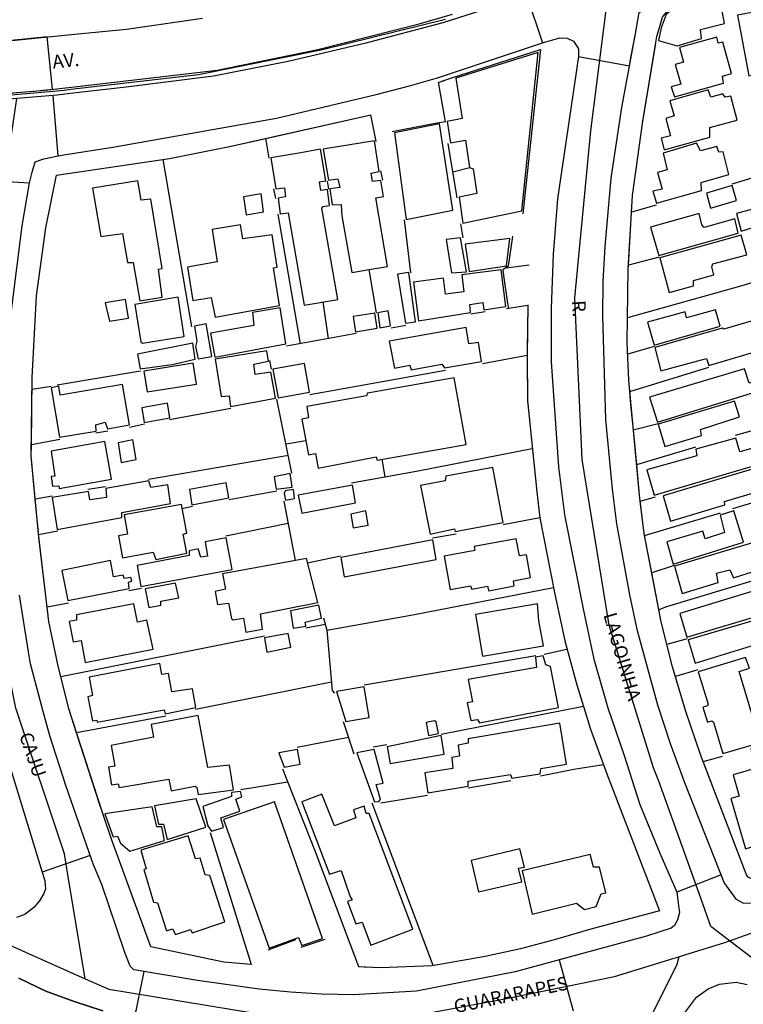
# Model space of a CAD drawing. Extents: x 180707 to 183128, y 1674278 to 1677056.
# Drawn here: x 182444 to 182579, y 1674942 to 1675124 of the extents above; entities that cross this region are included whole.
import ezdxf
from ezdxf.enums import TextEntityAlignment as Align

# ---------------------------------------------------------------- set-up
doc = ezdxf.new("R2010")
doc.units = 0
doc.header["$MEASUREMENT"] = 0
for name, color, linetype in [('IMAGEM', 7, 'CONTINUOUS'), ('V-CANTEIRO', 6, 'CONTINUOUS'), ('V-CRUZAMENTO', 1, 'CONTINUOUS'), ('V-EDIFICACAO', 2, 'CONTINUOUS'), ('V-EIXO_DE_LOGRADOURO', 3, 'CONTINUOUS'), ('V-LOTE', 231, 'CONTINUOUS'), ('V-NOME_DOS_LOGRADOUROS', 2, 'CONTINUOUS'), ('V-QUADRA', 6, 'CONTINUOUS'), ('V-TESTADA', 3, 'CONTINUOUS')]:
    doc.layers.add(name, color=color, linetype=linetype)
picture_1 = doc.add_image_def('image1.jpg', size_in_pixel=(4028, 4628))

msp = doc.modelspace()

# ---------------------------------------------------------------- linework, layer by layer
at = {"layer": 'V-CANTEIRO'}
for points in [[(182542.47, 1675130.06), (182522.84, 1675123.74), (182508.32, 1675119.96), (182494.13, 1675116.6), (182480.31, 1675113.9), (182464.1, 1675111.85), (182453.71, 1675110.64), (182451.27, 1675110.35), (182443.8, 1675109.72)], [(182434.33, 1675110.05), (182449.04, 1675111.27), (182453.94, 1675111.84), (182480.95, 1675114.97), (182499.67, 1675118.79), (182518.48, 1675123.57), (182524.66, 1675125.35)]]:
    msp.add_lwpolyline(points, dxfattribs=at)
at = {"layer": 'V-CRUZAMENTO', "linetype": 'Continuous'}
for points in [[(182554.2, 1675134.41), (182551.1, 1675133.16), (182544.62, 1675130.75), (182542.47, 1675130.06), (182538.44, 1675128.76), (182541.33, 1675120.04), (182541.33, 1675120.04), (182541.93, 1675120.24), (182544.53, 1675120.96), (182545.93, 1675120.92), (182547.06, 1675120.39), (182547.71, 1675119.41), (182548.04, 1675118.92), (182548.04, 1675117.49), (182557.47, 1675115.76), (182557.81, 1675117.61), (182558.51, 1675121.4), (182559.29, 1675125.65), (182560.1, 1675126.28), (182562.79, 1675127.43), (182559.09, 1675136.38)], [(182430.55, 1675109.74), (182436.03, 1675110.19), (182441.28, 1675110.63), (182446.96, 1675111.1), (182450.44, 1675111.46), (182449.47, 1675121.14), (182444.61, 1675120.65), (182440.99, 1675120.29), (182436, 1675119.79), (182429.76, 1675119.27), (182430.55, 1675109.74)]]:
    msp.add_lwpolyline(points, close=True, dxfattribs=at)
at = {"layer": 'V-CRUZAMENTO'}
msp.add_lwpolyline([(182436.17, 1675098.18), (182436.65, 1675097.75), (182437.23, 1675096.65), (182437.05, 1675095.65), (182436.86, 1675094.63), (182446.17, 1675094.08), (182446.68, 1675096.04), (182447.19, 1675098), (182448.85, 1675098.54), (182451.5, 1675099.08), (182450.55, 1675110.29), (182443.8, 1675109.72), (182434.17, 1675108.9), (182430.64, 1675108.6), (182431.46, 1675098.92), (182432.81, 1675098.99), (182432.81, 1675098.99), (182433.82, 1675099.04), (182435.04, 1675098.73)], close=True, dxfattribs=at)
for points in [[(182465.63, 1674939.03), (182467.43, 1674947.81), (182465.95, 1674948.06), (182465.54, 1674948.13), (182464.86, 1674948.77), (182463.84, 1674951.3), (182459.56, 1674963.95), (182458.06, 1674967.61), (182457.71, 1674968.47), (182457.42, 1674969.3), (182448.52, 1674966.22), (182448.99, 1674964.69), (182449.15, 1674963.12), (182448.84, 1674962.26), (182448.05, 1674960.92), (182446.99, 1674959.7), (182445.3, 1674958.37), (182443.77, 1674957.82)], [(182580.54, 1674960.42), (182578.54, 1674960.46), (182577.35, 1674961.16), (182575.83, 1674963.21), (182575.02, 1674964.31), (182574.46, 1674965.73), (182566.28, 1674962.5), (182566.58, 1674959.97), (182566.73, 1674958.73), (182566.36, 1674957.41), (182565.79, 1674956.32), (182565.22, 1674955.83), (182560.62, 1674954.36), (182547.61, 1674950.83), (182544.45, 1674949.97), (182547.01, 1674940.51)], [(182444.18, 1674946.59), (182449.22, 1674944.14), (182454.45, 1674942.21), (182459.75, 1674940.51)], [(182567.3, 1674939.55), (182569.93, 1674943.03), (182572.08, 1674944.59), (182574.15, 1674945.48), (182577.23, 1674945.81), (182579.3, 1674945.4)]]:
    msp.add_lwpolyline(points, dxfattribs=at)
at = {"layer": 'V-EDIFICACAO'}
for points in [[(182565.3, 1675126.17), (182564.29, 1675125.3), (182563.33, 1675122.82), (182562.83, 1675120.46), (182566.32, 1675119.52), (182570.83, 1675120.83), (182570.65, 1675122.5), (182575.08, 1675123.66), (182573.95, 1675129.98), (182565.3, 1675126.17)], [(182581.05, 1675108.64), (182581.33, 1675107.2), (182594.19, 1675109.6), (182592.92, 1675117.05), (182588.16, 1675116.32), (182587.4, 1675120.17), (182588.34, 1675120.35), (182587.14, 1675126.97), (182577.51, 1675125.19), (182579.62, 1675113.92), (182582.31, 1675114.43), (182582.64, 1675112.76), (182580.35, 1675112.32)], [(182566.76, 1675119.19), (182567.48, 1675116.47), (182565.96, 1675116.03), (182566.98, 1675112.4), (182565.23, 1675111.92), (182565.81, 1675110.04), (182574.9, 1675112.58), (182574.72, 1675113.89), (182576.42, 1675114.36), (182574.79, 1675120.17), (182573.95, 1675119.99), (182573.7, 1675121.12), (182566.76, 1675119.19)], [(182525.26, 1675113.52), (182526.46, 1675106.04), (182523.67, 1675105.46), (182524.28, 1675101.5), (182527.04, 1675102.01), (182527.81, 1675096.92), (182528.5, 1675096.66), (182529.12, 1675092.12), (182525.85, 1675091.43), (182526.54, 1675086.6), (182537.47, 1675088.89), (182540.52, 1675118.28), (182525.26, 1675113.52)], [(182564.94, 1675109.27), (182565.74, 1675106.51), (182564.21, 1675106.04), (182565.05, 1675102.8), (182563.34, 1675102.4), (182563.92, 1675100.19), (182572.35, 1675102.55), (182572.35, 1675104.33), (182577.44, 1675105.71), (182576.24, 1675110.18), (182575.22, 1675109.96), (182574.79, 1675110.62), (182572.54, 1675110), (182572.06, 1675111.31), (182564.94, 1675109.27)], [(182513.86, 1675103.35), (182516.07, 1675087.29), (182524.68, 1675089.03), (182522.21, 1675105.02), (182513.86, 1675103.35)], [(182509.18, 1675078.01), (182512.58, 1675078.57), (182510.4, 1675091.29), (182511.82, 1675091.54), (182511.35, 1675094.52), (182509.79, 1675094.34), (182509.53, 1675095.9), (182511.06, 1675096.16), (182510.15, 1675101.86), (182500.62, 1675100.33), (182501.65, 1675094.56), (182503.35, 1675094.85), (182503.75, 1675093.25), (182501.9, 1675092.96), (182502.34, 1675090.01), (182504.01, 1675090.05), (182504.12, 1675087.98), (182505.97, 1675077.48)], [(182563.71, 1675099.61), (182564.43, 1675096.48), (182562.69, 1675096.01), (182563.52, 1675092.92), (182561.82, 1675092.52), (182562.47, 1675090.31), (182570.83, 1675092.67), (182570.75, 1675094.12), (182575.91, 1675095.61), (182574.82, 1675099.83), (182574.03, 1675099.75), (182573.7, 1675100.84), (182570.65, 1675100.01), (182569.88, 1675101.42), (182563.71, 1675099.61)], [(182496.52, 1675099.68), (182490.93, 1675098.7), (182491.87, 1675092.96), (182493.47, 1675093.14), (182493.65, 1675091.5), (182492.27, 1675091.25), (182492.64, 1675088.34), (182494.16, 1675088.49), (182497.14, 1675071.38), (182503.35, 1675072.47), (182500.41, 1675089.4), (182500.63, 1675089.72), (182501.83, 1675089.91), (182501.43, 1675092.85), (182500.23, 1675092.67), (182499.98, 1675094.27), (182501.14, 1675094.48), (182500.14, 1675100.36), (182496.52, 1675099.68)], [(182457.83, 1675093.07), (182459.39, 1675084.13), (182463.39, 1675084.67), (182464.33, 1675079.33), (182465.42, 1675079.33), (182466.62, 1675072.17), (182470.8, 1675072.86), (182470.11, 1675078.06), (182470.8, 1675078.17), (182468.66, 1675091.03), (182466.91, 1675090.89), (182466.29, 1675094.48), (182457.83, 1675093.07)], [(182485.84, 1675091.5), (182486.35, 1675088.13), (182489.58, 1675088.71), (182489.15, 1675092.05), (182485.84, 1675091.5)], [(182571.74, 1675092.19), (182572.5, 1675089.4), (182577.33, 1675090.81), (182576.53, 1675093.58), (182571.74, 1675092.19)], [(182577.33, 1675088.42), (182578.2, 1675085.11), (182581.36, 1675086.13), (182584.78, 1675086.74), (182583.91, 1675090.2), (182577.33, 1675088.42)], [(182561.38, 1675085.87), (182562.91, 1675080.6), (182577.62, 1675084.75), (182577, 1675087.43), (182571.34, 1675085.8), (182570.9, 1675086.31), (182570.39, 1675088.42), (182561.38, 1675085.87)], [(182485.77, 1675083.69), (182485.33, 1675086.31), (182480.03, 1675085.44), (182481.01, 1675079.41), (182475.45, 1675078.46), (182476.47, 1675072.28), (182479.85, 1675072.83), (182480.61, 1675069.16), (182492.56, 1675071.34), (182491.44, 1675078.35), (182492.13, 1675078.46), (182491.18, 1675084.46), (182485.77, 1675083.69)], [(182523.48, 1675083.55), (182524.43, 1675077.37), (182527.23, 1675077.59), (182526.14, 1675083.87), (182523.48, 1675083.55)], [(182526.97, 1675082.68), (182527.73, 1675077.66), (182534.67, 1675078.71), (182535.29, 1675083.73), (182526.97, 1675082.68)], [(182563.09, 1675080.17), (182564.8, 1675073.74), (182569.37, 1675075.01), (182569.37, 1675075.99), (182573.12, 1675077.04), (182572.75, 1675078.53), (182572.94, 1675079.04), (182579.22, 1675080.75), (182578.2, 1675084.35), (182563.09, 1675080.17)], [(182516.51, 1675077.48), (182514.44, 1675077.15), (182515.89, 1675068.07), (182517.78, 1675068.32), (182516.51, 1675077.48)], [(182517.42, 1675075.63), (182518.36, 1675068.47), (182527.99, 1675070.03), (182527.84, 1675071.52), (182530.28, 1675071.88), (182530.46, 1675070.5), (182534.53, 1675071.16), (182533.66, 1675077.95), (182526.39, 1675077.01), (182526.72, 1675073.85), (182523.34, 1675073.45), (182522.98, 1675076.39), (182517.42, 1675075.63)], [(182460.23, 1675071.85), (182460.99, 1675068.43), (182464.51, 1675069.01), (182464, 1675072.43), (182460.23, 1675071.85)], [(182465.68, 1675071.52), (182466.84, 1675064.58), (182467.13, 1675064.33), (182474.87, 1675065.6), (182473.74, 1675072.9), (182465.68, 1675071.52)], [(182487.55, 1675070.03), (182487.8, 1675067.63), (182479.77, 1675066.22), (182480.54, 1675061.78), (182493.73, 1675064.22), (182492.64, 1675070.9), (182487.55, 1675070.03)], [(182510.8, 1675069.99), (182511.17, 1675067.2), (182513.13, 1675067.56), (182512.69, 1675070.32), (182510.8, 1675069.99)], [(182560.84, 1675068.25), (182562.03, 1675064), (182574.32, 1675067.49), (182573.44, 1675070.54), (182568.03, 1675069.05), (182567.78, 1675070.18), (182560.84, 1675068.25)], [(182506.22, 1675069.27), (182506.66, 1675066.43), (182510.66, 1675067.12), (182510.22, 1675069.92), (182506.22, 1675069.27)], [(182562.18, 1675063.53), (182563.27, 1675059.24), (182571.74, 1675061.49), (182572.17, 1675060.18), (182583, 1675063.42), (182581.51, 1675068.87), (182574.97, 1675066.94), (182574.68, 1675067.12), (182562.18, 1675063.53)], [(182476.79, 1675067.52), (182477.23, 1675064.69), (182476.98, 1675063.71), (182477.48, 1675061.46), (182479.96, 1675061.86), (182478.94, 1675067.92), (182476.79, 1675067.52)], [(182512.91, 1675064.69), (182513.86, 1675059.71), (182516.73, 1675060.26), (182516.94, 1675059.38), (182522.65, 1675060.47), (182523.16, 1675059.75), (182530.02, 1675060.95), (182529.44, 1675064.44), (182527.66, 1675064.22), (182527.15, 1675067.23), (182512.91, 1675064.69)], [(182466.22, 1675062.29), (182466.69, 1675059.6), (182472.65, 1675060.4), (182476.9, 1675061.35), (182476.47, 1675064.33), (182466.22, 1675062.29)], [(182488.06, 1675058.51), (182487.8, 1675060.44), (182490.53, 1675061.02), (182490.17, 1675062.95), (182480.61, 1675061.35), (182481.7, 1675054.44), (182483.19, 1675054.59), (182483.48, 1675052.59), (182491.8, 1675054.12), (182490.93, 1675058.95), (182488.06, 1675058.51)], [(182467.38, 1675059.13), (182468, 1675055.32), (182477.16, 1675056.73), (182476.54, 1675060.62), (182467.38, 1675059.13)], [(182491.33, 1675059.53), (182492.27, 1675054.19), (182498.12, 1675055.24), (182497.21, 1675060.58), (182491.33, 1675059.53)], [(182561.2, 1675054.33), (182562.65, 1675049.72), (182583.33, 1675056.08), (182582.6, 1675058.51), (182581.26, 1675058.19), (182581.33, 1675057.35), (182579.66, 1675056.91), (182578.78, 1675059.6), (182561.2, 1675054.33)], [(182508.88, 1675055.06), (182508.7, 1675054.55), (182497.61, 1675052.59), (182497.94, 1675050.48), (182496.67, 1675050.23), (182497.94, 1675043.62), (182499.25, 1675043.87), (182499.72, 1675041.18), (182510.48, 1675043.25), (182510.66, 1675042.67), (182527.15, 1675045.58), (182524.94, 1675057.93), (182508.88, 1675055.06)], [(182451.83, 1675054.7), (182451.58, 1675056.37), (182450.2, 1675056.08), (182451.76, 1675046.89), (182458.55, 1675048.05), (182458.45, 1675049.21), (182460.19, 1675049.68), (182460.63, 1675048.45), (182464.69, 1675049.17), (182463.42, 1675056.7), (182451.83, 1675054.7)], [(182562.8, 1675049.32), (182564.03, 1675045.21), (182570.83, 1675047.25), (182570.65, 1675048.34), (182577.88, 1675050.7), (182576.97, 1675053.61), (182562.8, 1675049.32)], [(182466.98, 1675052.34), (182467.46, 1675049.65), (182472.22, 1675050.52), (182471.74, 1675053.21), (182466.98, 1675052.34)], [(182462.59, 1675045.83), (182463.2, 1675042.23), (182465.97, 1675042.74), (182465.35, 1675046.41), (182462.59, 1675045.83)], [(182569.77, 1675044.67), (182569.96, 1675043.47), (182560.69, 1675040.85), (182562.03, 1675036.17), (182583.04, 1675042.34), (182582.09, 1675045.36), (182577.95, 1675044.2), (182577.19, 1675046.7), (182569.77, 1675044.67)], [(182450.2, 1675044.31), (182450.89, 1675039.69), (182450.2, 1675039.62), (182450.45, 1675037.84), (182451.58, 1675037.91), (182451.69, 1675037.4), (182461.35, 1675039.15), (182460.12, 1675046.12), (182450.2, 1675044.31)], [(182523.37, 1675039.66), (182523.27, 1675038.82), (182518.69, 1675037.95), (182520.47, 1675028.94), (182525.01, 1675029.88), (182525.12, 1675029.41), (182534.02, 1675031.08), (182532.13, 1675041.29), (182523.37, 1675039.66)], [(182563.74, 1675036.06), (182565.05, 1675031.33), (182575.15, 1675034.39), (182575.08, 1675035), (182581.07, 1675036.75), (182580.31, 1675039.8), (182583.54, 1675040.78), (182583.29, 1675041.91), (182563.74, 1675036.06)], [(182491.58, 1675039.58), (182491.95, 1675037.29), (182494.92, 1675037.66), (182494.53, 1675040.16), (182491.58, 1675039.58)], [(182460.3, 1675037.4), (182460.48, 1675035.69), (182457.35, 1675035.29), (182457.1, 1675036.82), (182450.38, 1675035.69), (182451.32, 1675029.77), (182463.28, 1675032.02), (182463.28, 1675032.93), (182472.32, 1675034.6), (182471.82, 1675038.06), (182468.66, 1675037.55), (182468.33, 1675038.82), (182460.3, 1675037.4)], [(182475.85, 1675037.18), (182476.29, 1675034.39), (182483.15, 1675035.66), (182482.68, 1675038.42), (182475.85, 1675037.18)], [(182493.62, 1675036.97), (182493.4, 1675036.46), (182493.65, 1675035.22), (182495.32, 1675035.51), (182495.11, 1675037.22), (182493.62, 1675036.97)], [(182496.01, 1675036.13), (182496.71, 1675032.82), (182506.66, 1675034.71), (182506.08, 1675038.02), (182496.01, 1675036.13)], [(182463.71, 1675032.5), (182464.37, 1675028.94), (182462.66, 1675028.61), (182463.42, 1675024.5), (182469.09, 1675025.56), (182469.6, 1675024.25), (182475.38, 1675025.38), (182474.69, 1675028.94), (182475.38, 1675029.08), (182474.36, 1675034.42), (182463.71, 1675032.5)], [(182508.55, 1675033.26), (182505.79, 1675032.64), (182506.22, 1675030.1), (182509.02, 1675030.61), (182508.55, 1675033.26)], [(182576.82, 1675033.22), (182574.28, 1675032.46), (182575.12, 1675029.23), (182571.48, 1675028.06), (182571.08, 1675029.48), (182564.4, 1675027.52), (182565.56, 1675023.38), (182578.6, 1675027.41), (182576.82, 1675033.22)], [(182466.11, 1675023.12), (182466.8, 1675019.24), (182483.77, 1675022.36), (182482.64, 1675028.25), (182478.76, 1675027.52), (182479.19, 1675024.83), (182477.92, 1675024.65), (182477.48, 1675026.18), (182475.78, 1675025.81), (182475.78, 1675024.98), (182466.11, 1675023.12)], [(182528.68, 1675026.61), (182528.75, 1675025.88), (182523.08, 1675024.83), (182524.21, 1675018.65), (182527.99, 1675019.34), (182528.24, 1675018.73), (182531.11, 1675019.27), (182531.4, 1675018.4), (182536.06, 1675019.31), (182535.98, 1675020.25), (182539.11, 1675020.87), (182538.34, 1675025.08), (182537.07, 1675024.9), (182536.46, 1675028.03), (182528.68, 1675026.61)], [(182565.81, 1675022.98), (182567.27, 1675017.89), (182573.95, 1675019.93), (182573.63, 1675021.67), (182576.1, 1675022.32), (182576.75, 1675020.83), (182581.66, 1675022.36), (182580.93, 1675024.94), (182583.98, 1675025.92), (182583.36, 1675028.25), (182565.81, 1675022.98)], [(182503.9, 1675024.61), (182504.55, 1675020.98), (182521.59, 1675024.21), (182520.98, 1675027.85), (182503.9, 1675024.61)], [(182495.5, 1675024.05), (182481.99, 1675021.56), (182482.5, 1675018.69), (182480.61, 1675018.29), (182481.05, 1675015.86), (182483.08, 1675016.15), (182483.62, 1675013.28), (182483.95, 1675013.06), (182485.84, 1675013.31), (182486.28, 1675010.73), (182489.4, 1675011.31), (182489.04, 1675014.15), (182499.68, 1675016.26), (182497.54, 1675024.43)], [(182452.16, 1675022.21), (182453.29, 1675016.62), (182464.66, 1675018.84), (182464.55, 1675020.03), (182465.13, 1675020.18), (182464.99, 1675020.91), (182463.71, 1675020.69), (182463.53, 1675021.31), (182461.75, 1675021.02), (182461.17, 1675024.03), (182452.16, 1675022.21)], [(182467.64, 1675018.8), (182468.33, 1675015.31), (182470.54, 1675015.75), (182470.54, 1675016.47), (182473.85, 1675017.09), (182473.27, 1675019.85), (182467.64, 1675018.8)], [(182566.83, 1675014.18), (182568.1, 1675009.79), (182582.78, 1675014.22), (182581.58, 1675018.69), (182566.83, 1675014.18)], [(182454.88, 1675013.93), (182454.88, 1675012.95), (182453.54, 1675012.69), (182454.27, 1675008.95), (182455.72, 1675009.17), (182456.48, 1675005.14), (182469.09, 1675007.57), (182467.96, 1675012.95), (182466.22, 1675012.59), (182465.53, 1675015.97), (182454.88, 1675013.93)], [(182494.56, 1675014.73), (182495.07, 1675011.46), (182497.4, 1675011.86), (182497.29, 1675012.62), (182500.34, 1675013.31), (182499.83, 1675015.78), (182494.56, 1675014.73)], [(182528.9, 1675014.04), (182530.21, 1675006.26), (182541.54, 1675008.19), (182540.63, 1675012.84), (182540.38, 1675015.97), (182528.9, 1675014.04)], [(182568.36, 1675009.35), (182569.63, 1675004.99), (182585.76, 1675009.93), (182584.56, 1675014.08), (182568.36, 1675009.35)], [(182489.73, 1675009.68), (182490.17, 1675007.06), (182494.67, 1675007.94), (182494.13, 1675010.51), (182489.73, 1675009.68)], [(182527.55, 1675001.98), (182528.32, 1674997.8), (182527.37, 1674997.65), (182528.06, 1674994.35), (182529.26, 1674994.53), (182529.62, 1674993.95), (182544.27, 1674996.74), (182542.81, 1675004.37), (182541.98, 1675004.7), (182541.47, 1675006.37), (182540.02, 1675006.08), (182540.2, 1675004.16), (182527.55, 1675001.98)], [(182457.25, 1675002.41), (182457.83, 1674999), (182456.99, 1674998.74), (182457.86, 1674994.27), (182458.63, 1674994.42), (182458.7, 1674994.02), (182471.13, 1674996.31), (182471.31, 1674995.62), (182477.05, 1674996.78), (182476.39, 1675000.23), (182472.58, 1674999.65), (182471.96, 1675003.07), (182470.69, 1675002.92), (182470.36, 1675004.92), (182457.25, 1675002.41)], [(182570.21, 1675003.39), (182572.06, 1674997.4), (182571.92, 1674997.07), (182571.05, 1674996.85), (182571.92, 1674994.02), (182572.75, 1674994.27), (182573.08, 1674994.06), (182574.79, 1674988.24), (182583.73, 1674990.82), (182583.11, 1674992.42), (182581.26, 1674991.88), (182577.84, 1675003.47), (182579.73, 1675004.05), (182578.97, 1675006.05), (182570.21, 1675003.39)], [(182503.14, 1674999.76), (182504.84, 1674994.16), (182509.2, 1674994.93), (182508.26, 1675000.6), (182503.14, 1674999.76)], [(182468.76, 1674993.62), (182469.16, 1674991.29), (182461.32, 1674989.73), (182462.01, 1674985.88), (182460.81, 1674985.7), (182461.39, 1674982.43), (182462.62, 1674982.61), (182462.81, 1674981.96), (182472, 1674983.48), (182472.47, 1674981.3), (182476.9, 1674982.17), (182477.23, 1674981.92), (182477.48, 1674980.65), (182484.02, 1674981.52), (182483.26, 1674986.1), (182479.26, 1674985.66), (182477.48, 1674995.29), (182468.76, 1674993.62)], [(182527.52, 1674990.97), (182527.52, 1674990.13), (182525.66, 1674989.8), (182525.92, 1674987.73), (182524.54, 1674987.48), (182524.72, 1674985.48), (182519.52, 1674984.64), (182520.07, 1674980.97), (182527.52, 1674982.17), (182527.52, 1674983.12), (182535.37, 1674984.32), (182535.62, 1674983.66), (182540.89, 1674984.46), (182541.03, 1674985.48), (182545.79, 1674986.24), (182544.52, 1674993.87), (182527.52, 1674990.97)], [(182521.3, 1674994.31), (182519.78, 1674993.98), (182520.21, 1674991.58), (182522.03, 1674991.95), (182521.63, 1674994.09), (182521.3, 1674994.31)], [(182512.51, 1674989.48), (182513.06, 1674986.39), (182523.12, 1674988.1), (182522.54, 1674991.55), (182512.51, 1674989.48)], [(182576.68, 1674984.28), (182577.84, 1674980.32), (182576.24, 1674979.92), (182578.97, 1674970.58), (182582.78, 1674971.71), (182583.22, 1674970.47), (182587.18, 1674971.64), (182587.18, 1674972.44), (182584.74, 1674980.5), (182586.67, 1674981.19), (182584.05, 1674990.24), (182579.95, 1674989.19), (182580.96, 1674985.52), (182576.68, 1674984.28)], [(182492.45, 1674988.35), (182493.4, 1674985.73), (182496.38, 1674986.24), (182495.87, 1674988.97), (182492.45, 1674988.35)], [(182506.88, 1674988.39), (182510.15, 1674979.27), (182510.98, 1674979.34), (182511.31, 1674979.7), (182510.48, 1674982.46), (182511.75, 1674982.72), (182510.08, 1674988.97), (182506.88, 1674988.39)], [(182478.32, 1674978.43), (182479.26, 1674974.83), (182479.92, 1674973.82), (182482.14, 1674974.51), (182481.66, 1674976.32), (182485.19, 1674977.52), (182484.46, 1674979.78), (182485.55, 1674980.18), (182485.3, 1674981.16), (182483.66, 1674981.01), (182483.66, 1674980.25), (182478.32, 1674978.43)], [(182509.2, 1674977.12), (182508.62, 1674977.09), (182508.22, 1674978.47), (182506.26, 1674977.78), (182506.7, 1674976.29), (182502.77, 1674974.8), (182500.38, 1674980.72), (182496.67, 1674979.3), (182501.79, 1674965.86), (182503.97, 1674966.55), (182505.68, 1674961.64), (182506.01, 1674961.1), (182505.17, 1674960.81), (182506.7, 1674956.63), (182507.86, 1674956.96), (182509.46, 1674952.71), (182517.27, 1674955.65), (182509.2, 1674977.12)], [(182469.35, 1674978.54), (182470.11, 1674975.13), (182471.02, 1674975.13), (182471.71, 1674972.29), (182478.87, 1674974.58), (182477.08, 1674979.81), (182469.35, 1674978.54)], [(182491.62, 1674979.3), (182482.14, 1674976), (182490.64, 1674952.16), (182496.09, 1674954.12), (182496.67, 1674952.63), (182500.52, 1674953.94), (182491.62, 1674979.3)], [(182460.15, 1674977.05), (182461.68, 1674972.76), (182462.51, 1674972.91), (182463.02, 1674971.6), (182464.8, 1674970.15), (182471.2, 1674972.11), (182470.69, 1674974.62), (182469.78, 1674974.62), (182468.91, 1674978.36), (182460.15, 1674977.05)], [(182466.84, 1674970.29), (182467.78, 1674966.84), (182467.35, 1674966.7), (182469.2, 1674960.66), (182469.93, 1674960.55), (182471.56, 1674955.36), (182472.72, 1674955.69), (182473.23, 1674954.67), (182476.03, 1674955.58), (182476.32, 1674954.96), (182482.39, 1674956.99), (182479.63, 1674965.61), (182478.76, 1674965.71), (182477.81, 1674968.8), (182476.98, 1674968.69), (182475.63, 1674972.98), (182466.84, 1674970.29)], [(182528.1, 1674968.4), (182529.48, 1674962.59), (182537.47, 1674964.44), (182536.89, 1674966.95), (182538.02, 1674967.13), (182537.15, 1674970.58), (182528.1, 1674968.4)], [(182537.58, 1674966.48), (182539.43, 1674958.45), (182547.65, 1674960.48), (182549.1, 1674959.28), (182551.28, 1674959.83), (182552.19, 1674962.19), (182553.06, 1674962.41), (182551.93, 1674967.13), (182550.77, 1674967.13), (182550.19, 1674969.49), (182537.58, 1674966.48)]]:
    msp.add_lwpolyline(points, close=True, dxfattribs=at)
at = {"layer": 'V-EIXO_DE_LOGRADOURO'}
for points in [[(182586.35, 1674945.64), (182576.05, 1674953.5), (182572.58, 1674956.15), (182570.69, 1674961.41), (182562.9, 1674983.09), (182561.95, 1674985.55), (182553.69, 1675012.01), (182548.67, 1675042.74), (182547.34, 1675072.73), (182550.29, 1675103.75), (182552.4, 1675120.27), (182554.2, 1675134.41)], [(182277.88, 1675080.17), (182286.69, 1675082.05), (182288.78, 1675082.54), (182294.49, 1675083.87), (182298.24, 1675084.58), (182298.69, 1675084.67), (182300.24, 1675084.96), (182301.13, 1675085.13), (182312.03, 1675088.65), (182318.44, 1675090.72), (182324.24, 1675092.07), (182330.71, 1675093.35), (182354.52, 1675098.77), (182370.89, 1675101.52), (182387.44, 1675104.3), (182402.74, 1675106.87), (182407.94, 1675107.33), (182434.28, 1675109.67), (182452.58, 1675111.29), (182453.86, 1675111.44), (182477.5, 1675114.16), (182500.5, 1675118.8), (182523.36, 1675124.47)], [(182456.51, 1674946.46), (182453.1, 1674966.89), (182452.64, 1674969.64), (182443.64, 1674996.67), (182438.18, 1675023.7), (182436.26, 1675050.88), (182439.21, 1675078.65), (182441.75, 1675095.84), (182443.8, 1675109.72)], [(182283.61, 1674987.08), (182292.24, 1674988.33), (182292.25, 1674988.33), (182305.18, 1674990.2), (182332.61, 1674991.19), (182353.11, 1674990.38), (182373.9, 1674985.74), (182399.12, 1674976.83), (182416.23, 1674968.36), (182437.46, 1674955.28), (182439.53, 1674954), (182456.51, 1674946.46), (182460.91, 1674944.5), (182464.65, 1674943.88), (182489.08, 1674939.86)], [(182516.07, 1674939.34), (182534.65, 1674942.8), (182548.92, 1674945.68), (182554.71, 1674946.85), (182565.74, 1674950.27), (182566.62, 1674950.54), (182567.74, 1674950.89), (182575.18, 1674953.19), (182576.05, 1674953.5), (182593.07, 1674959.52)], [(182566.62, 1674950.54), (182566.24, 1674949.13), (182560.27, 1674937.07), (182559.66, 1674935.84), (182544.91, 1674913.22), (182527.06, 1674894.14), (182501.24, 1674872.85), (182484.57, 1674861.43), (182456.25, 1674847.65), (182442.73, 1674843.27), (182419.67, 1674835.81), (182410.65, 1674823.24), (182407.96, 1674819.49), (182399.02, 1674780.96), (182397.79, 1674744.38), (182398.1, 1674741.22), (182398.76, 1674734.65), (182399.7, 1674725.15), (182402.1, 1674701.07), (182404.48, 1674681.33), (182404.59, 1674680.44)]]:
    msp.add_lwpolyline(points, dxfattribs=at)
at = {"layer": 'V-LOTE'}
for points in [[(182637.48, 1674982.07), (182628.88, 1674979.22), (182591.65, 1674967.9), (182581.38, 1674965.21), (182580.05, 1674965.06), (182579.57, 1674965.25), (182579.2, 1674965.73), (182570.72, 1674987.87), (182567.91, 1674996.05), (182565.47, 1675004.34), (182563.32, 1675012.67), (182560.2, 1675029.03), (182559.35, 1675036.18), (182557.32, 1675057.51), (182557.06, 1675064.43), (182557.24, 1675078.13), (182558.05, 1675091.72), (182559.94, 1675105.53), (182562.38, 1675120.12)], [(182521.98, 1675112.72), (182524.72, 1675113.61)], [(182523.34, 1675105.37), (182522.02, 1675112.73)], [(182459.62, 1674977.47), (182453.47, 1674996.5), (182451.4, 1675004.72), (182449.76, 1675012.72), (182447.83, 1675029.01), (182446.5, 1675043.45), (182446.65, 1675057.96), (182447.47, 1675073.14), (182449.17, 1675085.73), (182451.17, 1675095.51), (182472.14, 1675098.61), (182483.26, 1675100.83), (182509.5, 1675106.68)], [(182510.48, 1675101.75), (182509.5, 1675106.68)], [(182490.62, 1675098.63), (182489.99, 1675102.35)], [(182525.49, 1675091.32), (182523.86, 1675101.36)], [(182476.27, 1675067.38), (182470.97, 1675098.43)], [(182511.7, 1675094.56), (182511.37, 1675096.32)], [(182524.71, 1675096.14), (182527.86, 1675096.9)], [(182501.68, 1675092.92), (182501.44, 1675094.4)], [(182580.78, 1675095.11), (182576.45, 1675093.85)], [(182491.87, 1675091.2), (182491.5, 1675092.97)], [(182562.39, 1675089.97), (182557.83, 1675088.64)], [(182496.45, 1675064.24), (182492.28, 1675088.26)], [(182516.91, 1675077.42), (182515.73, 1675087.22)], [(182526.6, 1675083.86), (182526.16, 1675086.48)], [(182562.97, 1675080.3), (182557.27, 1675078.8)], [(182510.55, 1675069.99), (182509.18, 1675078.01)], [(182534.58, 1675078.34), (182538.87, 1675078.89)], [(182557.14, 1675069.12), (182578.39, 1675075.06), (182583.87, 1675076.74)], [(182501.66, 1675065.12), (182500.63, 1675071.99)], [(182538.61, 1675071.44), (182538.46, 1675062.03), (182538.57, 1675053.66), (182540.28, 1675036.78), (182540.84, 1675031.93), (182543.54, 1675018.11), (182545.47, 1675009.15), (182547.69, 1675000.97), (182550.24, 1674992.75), (182553.24, 1674984.49), (182563.01, 1674959.05), (182550.27, 1674955.65), (182543.75, 1674953.72), (182537.23, 1674952.02), (182530.71, 1674950.58), (182520.86, 1674948.87), (182511.3, 1674948.47), (182507.19, 1674948.66)], [(182530.69, 1675070.13), (182528.06, 1675069.7)], [(182538.61, 1675071.35), (182534.65, 1675070.74)], [(182515.96, 1675067.65), (182513.26, 1675067.14)], [(182506.75, 1675066.12), (182493.84, 1675063.81)], [(182562.06, 1675063.74), (182557.14, 1675062.33)], [(182491.03, 1675059.5), (182490.73, 1675061.13)], [(182530.21, 1675060.59), (182538.46, 1675062.09)], [(182451.32, 1675056.6), (182466.75, 1675059.21)], [(182498.18, 1675054.84), (182523.33, 1675059.35)], [(182557.51, 1675055.4), (182572.19, 1675059.9)], [(182446.63, 1675055.83), (182450.18, 1675056.38)], [(182494.81, 1675040.21), (182492.04, 1675053.96)], [(182483.52, 1675052.2), (182472.16, 1675050.15)], [(182467.53, 1675049.31), (182464.72, 1675048.7)], [(182558.16, 1675048.27), (182562.82, 1675049.47)], [(182586.39, 1675049.83), (182577.07, 1675047.21)], [(182451.82, 1675046.49), (182446.52, 1675045.47)], [(182460.69, 1675048.03), (182458.47, 1675047.64)], [(182493.78, 1675045.67), (182497.42, 1675046.32)], [(182505.93, 1675038.47), (182518.29, 1675040.67), (182539.41, 1675044.82)], [(182569.74, 1675045.03), (182558.8, 1675041.79)], [(182468.27, 1675039.13), (182494.22, 1675043.59)], [(182512.14, 1675039.54), (182511.57, 1675042.83)], [(182460.28, 1675037.7), (182456.99, 1675037.18)], [(182450.38, 1675035.94), (182447.24, 1675035.4)], [(182492.06, 1675036.89), (182483.18, 1675035.29)], [(182559.48, 1675035.05), (182562.31, 1675035.87)], [(182474.51, 1675033.66), (182476.41, 1675034.09)], [(182495.5, 1675024.05), (182493.39, 1675035.04)], [(182581.99, 1675035.2), (182576.56, 1675033.61)], [(182534.02, 1675030.74), (182540.83, 1675032.01)], [(182560.27, 1675028.66), (182574.37, 1675032.87)], [(182482.58, 1675028.6), (182494.17, 1675030.95)], [(182451.44, 1675029.47), (182447.86, 1675028.79)], [(182520.94, 1675028.22), (182525.3, 1675029)], [(182497.75, 1675023.63), (182503.88, 1675024.9)], [(182565.75, 1675023.12), (182561.59, 1675021.72)], [(182591.25, 1675023.56), (182564.31, 1675015.45), (182562.9, 1675014.9)], [(182501.32, 1675011.11), (182517.6, 1675014.05), (182543.35, 1675019.05)], [(182466.92, 1675018.86), (182464.59, 1675018.38)], [(182453.39, 1675016.11), (182449.44, 1675015.4)], [(182501.05, 1675012.16), (182497.45, 1675011.51)], [(182500.69, 1675013.4), (182501.35, 1675011.11), (182502.32, 1674999.95), (182502.76, 1674999.43)], [(182451.95, 1675002.54), (182489.76, 1675010.07)], [(182568.19, 1675009.49), (182564.41, 1675008.44)], [(182508.25, 1675000.98), (182540.07, 1675006.41)], [(182541.66, 1675006.69), (182545.87, 1675007.57)], [(182570.15, 1675003.74), (182566, 1675002.54)], [(182502.2, 1675001.45), (182476.95, 1674996.39)], [(182471.44, 1674995.19), (182454.9, 1674992.07)], [(182548.93, 1674996.96), (182522.52, 1674991.79)], [(182506.39, 1674988.12), (182504.4, 1674994.1)], [(182505.35, 1674991.23), (182495.82, 1674989.34)], [(182512.46, 1674989.83), (182509.94, 1674989.43)], [(182540.95, 1674984.1), (182547.16, 1674985.36), (182552.62, 1674986.19)], [(182571.15, 1674986.74), (182574.71, 1674987.77)], [(182507.28, 1674948.66), (182499.21, 1674970.02), (182493.14, 1674985.36)], [(182494.09, 1674982.95), (182485.37, 1674981.48)], [(182527.56, 1674981.85), (182535.47, 1674983.25)], [(182521.03, 1674948.9), (182509.73, 1674979.04)], [(182511.36, 1674979.08), (182520.01, 1674980.48)], [(182479.67, 1674973.61), (182487.27, 1674949.1)], [(182487.27, 1674949.1), (182482.23, 1674949.55), (182468.67, 1674952.36), (182461.4, 1674972.36)]]:
    msp.add_lwpolyline(points, dxfattribs=at)
at = {"layer": 'V-QUADRA'}
for points in [[(182384.08, 1675157.15), (182395.75, 1675122.64), (182396.37, 1675120.79), (182397.2, 1675119.54), (182398.45, 1675118.38), (182399.78, 1675117.55), (182402.35, 1675117.3), (182404.39, 1675117.44), (182421.96, 1675118.63), (182435.67, 1675119.76), (182436, 1675119.79), (182455.84, 1675121.78), (182464.16, 1675122.61), (182478.28, 1675124.6)], [(182580.54, 1674960.42), (182578.54, 1674960.46), (182577.35, 1674961.16), (182575.83, 1674963.21), (182575.02, 1674964.31), (182567.72, 1674982.81), (182565.05, 1674990.04), (182562.75, 1674997.23), (182558.97, 1675010.98), (182557.52, 1675017.69), (182555.11, 1675030.81), (182554.33, 1675037.26), (182553.1, 1675050.16), (182552.5, 1675069.39), (182552.57, 1675075.8), (182552.94, 1675082.25), (182554.06, 1675094.96), (182554.06, 1675094.96), (182556.06, 1675108.08), (182558.51, 1675121.4), (182559.29, 1675125.65)], [(182442.8, 1675070.38), (182444.8, 1675086.12), (182446.17, 1675094.08), (182446.68, 1675096.04), (182447.19, 1675098), (182448.85, 1675098.54), (182451.5, 1675099.08), (182452.89, 1675099.37), (182461.63, 1675100.67), (182492.01, 1675106.11), (182510.5, 1675110.44), (182516.69, 1675112.06), (182521.86, 1675113.53), (182541.33, 1675120.04), (182541.93, 1675120.24), (182544.53, 1675120.96), (182545.93, 1675120.92), (182547.06, 1675120.39), (182547.71, 1675119.41), (182548.04, 1675118.92), (182548.04, 1675117.49), (182544.12, 1675091.09), (182543.29, 1675080.8), (182542.95, 1675070.85), (182542.95, 1675060.9), (182544.3, 1675041.38), (182545.43, 1675032.48), (182545.43, 1675032.48), (182548.91, 1675014.76), (182550.87, 1675005.75), (182553.44, 1674996.7), (182556.5, 1674987.84), (182559.41, 1674978.75), (182563.11, 1674969.74), (182566.28, 1674962.5), (182566.58, 1674959.97), (182566.73, 1674958.73), (182566.36, 1674957.41), (182565.79, 1674956.32), (182565.22, 1674955.83), (182560.62, 1674954.36), (182547.61, 1674950.83), (182536.28, 1674947.76), (182517.95, 1674944.13), (182506.26, 1674943.49), (182500.41, 1674943.57), (182494.56, 1674943.95), (182488.75, 1674944.55), (182477.35, 1674946.13), (182465.95, 1674948.06), (182465.54, 1674948.13), (182464.86, 1674948.77), (182463.84, 1674951.3), (182459.56, 1674963.95), (182458.06, 1674967.61), (182457.71, 1674968.47), (182452.91, 1674982.33), (182449.93, 1674991.53), (182448.68, 1674996.02), (182446.38, 1675004.88), (182445.96, 1675007.12), (182444.32, 1675017.61)], [(182439.34, 1674995.95), (182448.52, 1674966.22), (182448.99, 1674964.69), (182449.15, 1674963.12), (182448.84, 1674962.26), (182448.05, 1674960.92), (182446.99, 1674959.7), (182445.3, 1674958.37), (182443.77, 1674957.82)], [(182459.75, 1674940.51), (182454.45, 1674942.21), (182449.22, 1674944.14), (182444.18, 1674946.59)], [(182567.3, 1674939.55), (182569.93, 1674943.03), (182572.08, 1674944.59), (182574.15, 1674945.48), (182577.23, 1674945.81), (182579.3, 1674945.4)]]:
    msp.add_lwpolyline(points, dxfattribs=at)
at = {"layer": 'V-TESTADA'}
for points in [[(182562.38, 1675120.12), (182562.55, 1675121.21), (182563.62, 1675124.83), (182564.78, 1675126.3), (182574.37, 1675130.45)], [(182558.05, 1675091.72), (182559.94, 1675105.53), (182562.23, 1675119.21), (182562.38, 1675120.12)], [(182524.72, 1675113.61), (182540.95, 1675118.79), (182537.69, 1675088.36)], [(182521.98, 1675112.72), (182523.02, 1675113.06), (182524.72, 1675113.61)], [(182489.99, 1675102.33), (182509.5, 1675106.68)], [(182513.47, 1675103.62), (182521.43, 1675105.13), (182523.32, 1675105.49)], [(182483.26, 1675100.83), (182489.99, 1675102.33)], [(182446.65, 1675057.96), (182447.47, 1675073.14), (182449.17, 1675085.73), (182451.17, 1675095.51), (182472.14, 1675098.61), (182483.26, 1675100.83)], [(182557.87, 1675088.65), (182558.05, 1675091.72)], [(182557.28, 1675078.8), (182557.87, 1675088.65)], [(182535.76, 1675084.21), (182534.98, 1675078.65), (182533.98, 1675077.92)], [(182533.98, 1675077.92), (182534.12, 1675076.92), (182534.86, 1675071.74), (182535, 1675070.79)], [(182557.32, 1675057.51), (182557.06, 1675064.43), (182557.24, 1675078.13)], [(182557.24, 1675078.13), (182557.28, 1675078.8)], [(182538.61, 1675071.35), (182538.48, 1675063.09), (182538.46, 1675062.03)], [(182538.61, 1675071.44), (182538.61, 1675071.35)], [(182538.46, 1675062.03), (182538.47, 1675061.09), (182538.57, 1675053.66), (182540.28, 1675036.78), (182540.84, 1675031.93), (182543.54, 1675018.11), (182545.47, 1675009.15), (182547.69, 1675000.97), (182550.24, 1674992.75), (182553.24, 1674984.49), (182563.01, 1674959.05), (182550.27, 1674955.65), (182543.75, 1674953.72), (182537.23, 1674952.02), (182530.71, 1674950.58), (182520.86, 1674948.87), (182511.3, 1674948.47), (182508.28, 1674948.61), (182507.19, 1674948.66)], [(182446.52, 1675045.47), (182446.65, 1675057.96)], [(182557.52, 1675055.4), (182557.32, 1675057.51)], [(182557.75, 1675052.98), (182557.52, 1675055.4)], [(182558.2, 1675048.28), (182557.75, 1675052.98)], [(182558.82, 1675041.79), (182558.2, 1675048.28)], [(182446.5, 1675043.45), (182446.52, 1675045.47)], [(182447.24, 1675035.4), (182446.5, 1675043.45)], [(182559.35, 1675036.18), (182558.82, 1675041.79)], [(182447.83, 1675029.01), (182447.76, 1675029.79), (182447.24, 1675035.4)], [(182559.48, 1675035.05), (182559.35, 1675036.18)], [(182560.2, 1675029.03), (182559.48, 1675035.05)], [(182449.44, 1675015.4), (182447.97, 1675027.79), (182447.83, 1675029.01)], [(182560.27, 1675028.66), (182560.2, 1675029.03)], [(182561.59, 1675021.72), (182560.27, 1675028.66)], [(182563.32, 1675012.67), (182561.59, 1675021.72)], [(182449.76, 1675012.72), (182449.44, 1675015.4)], [(182453.47, 1674996.5), (182451.4, 1675004.72), (182449.76, 1675012.72)], [(182564.41, 1675008.44), (182563.32, 1675012.67)], [(182565.47, 1675004.34), (182564.41, 1675008.44)], [(182570.72, 1674987.87), (182567.91, 1674996.05), (182565.47, 1675004.34)], [(182454.9, 1674992.07), (182453.47, 1674996.5)], [(182459.62, 1674977.47), (182459.21, 1674978.73), (182454.9, 1674992.07)], [(182571.15, 1674986.74), (182570.72, 1674987.87)], [(182579.2, 1674965.73), (182571.15, 1674986.74)], [(182461.4, 1674972.36), (182459.89, 1674976.73), (182459.62, 1674977.47)], [(182487.27, 1674949.1), (182482.23, 1674949.55), (182468.67, 1674952.36), (182461.4, 1674972.36)], [(182495.54, 1674953.69), (182490.35, 1674951.77)], [(182500.95, 1674953.76), (182496.5, 1674952.28)]]:
    msp.add_lwpolyline(points, dxfattribs=at)

# ---------------------------------------------------------------- texts
at = {"layer": 'V-NOME_DOS_LOGRADOUROS'}
for s, rotation, p in [('AV.', 6.0377, (182452.93, 1675116.45)), ('R.', 273.5035, (182547.81, 1675070.73)), ('LAGOINHA', 286.0636, (182555.82, 1675006.14)), ('CAJU', 288.9511, (182446.46, 1674987.91)), ('GUARARAPES', 11.9514, (182535.53, 1674943.18))]:
    msp.add_text(s, height=2.5, rotation=rotation, dxfattribs=at).set_placement(p, align=Align.MIDDLE)

# ---------------------------------------------------------------- referenced raster images: frames only (the image files are external)
at = {"layer": 'IMAGEM', "linetype": 'Continuous'}
image = msp.add_image(picture_1, insert=(180706.58, 1674278.07), size_in_units=(2417.62, 2777.75), dxfattribs=at)
image.dxf.flags = 7

doc.saveas('drawing.dxf')
